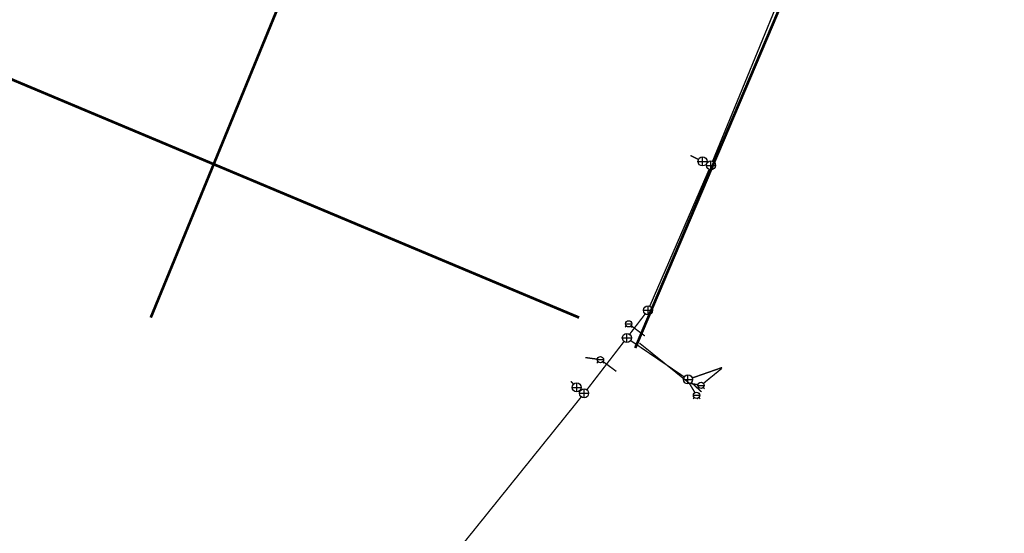
# Model space of a CAD drawing. Units: millimetres. Extents: x 534854 to 1096285, y 6580322 to 13165879.
# Drawn here: x 548064 to 548173, y 6583378 to 6583434 of the extents above; entities that cross this region are included whole.
import ezdxf

# ---------------------------------------------------------------- set-up
doc = ezdxf.new("R2010")
doc.units = ezdxf.units.MM
doc.header["$LTSCALE"] = 0.5
for name, color, linetype in [('KKAEV', 7, 'Continuous'), ('KTRASS', 7, 'Continuous'), ('VKAEV', 250, 'Continuous'), ('VTRASS', 250, 'Continuous')]:
    doc.layers.add(name, color=color, linetype=linetype)
doc.layers.add('OPT-kinnistu piir', color=19, linetype='Continuous', lineweight=0)
doc.styles.add('romans', font='romans.shx')
doc.linetypes.add('-K-', pattern='A,10,-1.5,["K",romans,S=1.4,R=0,X=-0.7,Y=-0.7],-1.5,10,-3', length=26)
doc.linetypes.add('-V-', pattern='A,10,-1.5,["V",romans,S=1.4,R=0,X=-0.7,Y=-0.7],-1.5,10,-3', length=26)

# ---------------------------------------------------------------- blocks, each defined once
blk = doc.blocks.new('VESIIB')
at = {"color": 0, "linetype": 'Continuous'}
for p, q in [((-0.7, 0), (0.7, 0)), ((-0.49, -0.49), (-0.77, -0.77)), ((0.49, -0.49), (0.77, -0.77))]:
    blk.add_line(p, q, dxfattribs=at)
blk.add_circle((0, 0), 0.7, dxfattribs=at)
blk = doc.blocks.new('KAKAEV')
at = {"color": 0, "linetype": 'Continuous'}
for p, q in [((-1, 0), (1, 0)), ((0, -1), (0, 1))]:
    blk.add_line(p, q, dxfattribs=at)
blk.add_circle((0, 0), 1, dxfattribs=at)

msp = doc.modelspace()

# ---------------------------------------------------------------- linework, layer by layer
at = {"layer": 'KTRASS', "linetype": '-K-', "const_width": 0.15}
for points in [[(548140.65486, 6583418.78455), (548149.17514, 6583439.54245)], [(548133.71294, 6583402.74728), (548140.26612, 6583417.86325)], [(548131.47846, 6583399.62738), (548133.20943, 6583401.89415)], [(548126.75882, 6583393.49234), (548130.86802, 6583398.83533)], [(548112.76331, 6583376.07066), (548126.13984, 6583392.70702)]]:
    msp.add_lwpolyline(points, dxfattribs=at)
at = {"layer": 'KTRASS', "linetype": '-K-', "const_width": 0.15, "flags": 128}
for points in [[(548138.2021, 6583419.40845), (548139.09059, 6583418.97019)], [(548139.99305, 6583418.53963), (548140.01095, 6583418.53137)], [(548131.58452, 6583398.94313), (548137.51458, 6583394.90922)], [(548138.39982, 6583394.79347), (548141.70783, 6583395.95362)], [(548124.97996, 6583394.43071), (548125.29029, 6583394.10826)], [(548126.02781, 6583393.43612), (548126.06319, 6583393.40788)]]:
    msp.add_lwpolyline(points, dxfattribs=at)
at = {"layer": 'KTRASS', "linetype": '-K-', "flags": 128}
msp.add_lwpolyline([(548138.29716, 6583394.29078, 0.15, 0.15, 0), (548139.42997, 6583393.25597, 0, 0, 0)], format="xyseb", dxfattribs=at)
at = {"layer": 'OPT-kinnistu piir', "const_width": 0.3}
for points in [[(548180.58566, 6583513.49595), (548173.95721, 6583496.73723), (548132.10243, 6583398.11501)], [(548114.89959, 6583490.16458), (548085.41534, 6583418.21806), (548078.55441, 6583401.47626)], [(548037.08005, 6583438.79898), (548125.89797, 6583401.47626)]]:
    msp.add_lwpolyline(points, dxfattribs=at)
at = {"layer": 'VTRASS', "linetype": '-V-', "const_width": 0.15, "flags": 128}
for points in [[(548131.65125, 6583400.57512), (548133.15821, 6583399.44512)], [(548132.56545, 6583398.66021), (548138.06649, 6583394.22417)], [(548127.90719, 6583396.87413), (548126.57882, 6583397.05466)], [(548128.53511, 6583396.61849), (548130.00782, 6583395.52618)], [(548139.64421, 6583394.20023), (548141.66306, 6583395.84705)], [(548138.69888, 6583393.17849), (548138.06649, 6583394.22417)], [(548138.06649, 6583394.22417), (548139.029, 6583394.04355)], [(548139.01952, 6583392.45415), (548138.9892, 6583392.54647)]]:
    msp.add_lwpolyline(points, dxfattribs=at)

# ---------------------------------------------------------------- block references
at = {"layer": 'KKAEV', "linetype": 'Continuous', "xscale": 0.5, "yscale": 0.5, "zscale": 0.5}
for p in [(548139.539, 6583418.749), (548140.465, 6583418.322), (548133.52, 6583402.286), (548131.175, 6583399.23), (548137.928, 6583394.628), (548125.637, 6583393.748), (548126.454, 6583393.096)]:
    msp.add_blockref('KAKAEV', p, dxfattribs=at)
at = {"layer": 'VKAEV', "xscale": 0.5, "yscale": 0.5, "zscale": 0.5}
msp.add_blockref('VESIIB', (548131.37123, 6583400.78509), dxfattribs=at)
at = {"layer": 'VKAEV', "linetype": 'Continuous', "xscale": 0.5, "yscale": 0.5, "zscale": 0.5}
for p in [(548128.254, 6583396.827), (548139.373, 6583393.979), (548138.88, 6583392.879)]:
    msp.add_blockref('VESIIB', p, dxfattribs=at)

doc.saveas('drawing.dxf')
